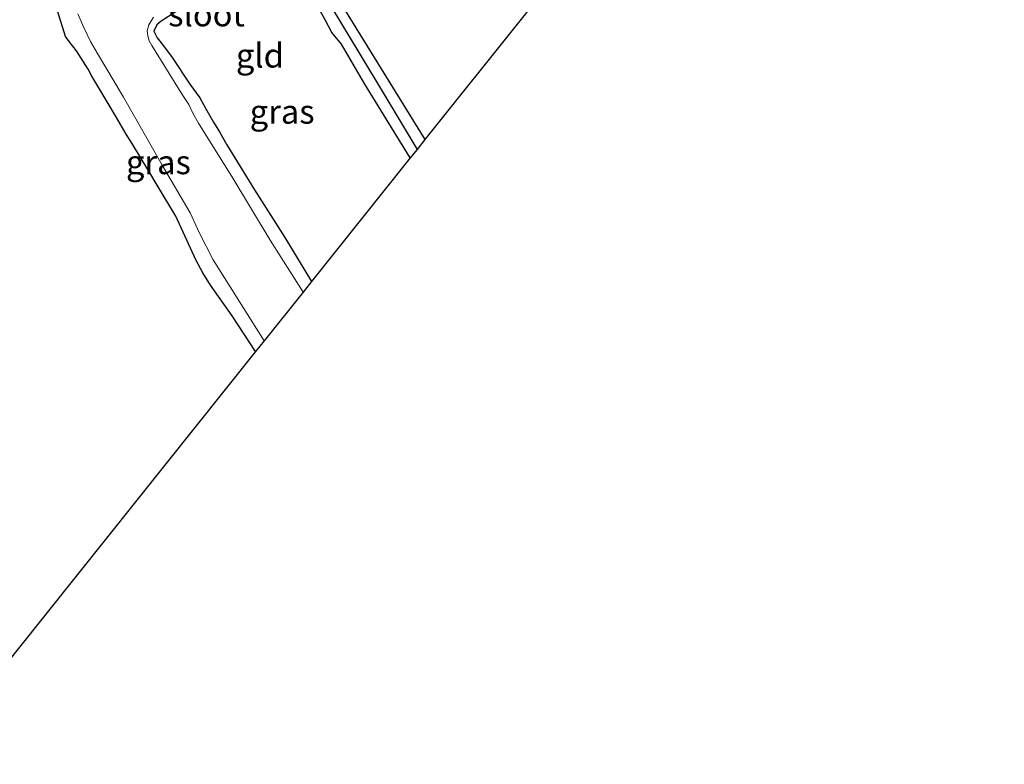
# Model space of a CAD drawing. Units: metres. Extents: x 89999 to 100009, y 456871 to 462503.
# Drawn here: x 91819 to 91921, y 458638 to 458716 of the extents above; entities that cross this region are included whole.
import ezdxf
from ezdxf.enums import TextEntityAlignment as Align

# ---------------------------------------------------------------- set-up
doc = ezdxf.new("R2010")
doc.units = ezdxf.units.M
for name, color, linetype in [('B-ME-GW-INSTEEKWATERGANG-L-B1', 10, 'Continuous'), ('B-ME-GW-WATERGANG-GREPPEL-L-B1', 10, 'Continuous'), ('B-ME-KG-KADASTRAAL-OPNAMEDTMGRENS-L-B1', 10, 'Continuous')]:
    doc.layers.add(name, color=color, linetype=linetype)
for name, color, linetype, lineweight in [('B-ME-IE-GRASLAND-GV-B6', 93, 'Continuous', 18), ('B-ME-IE-GRONDWERKLIJN-GROND_INGERICHT-GV-B6', 253, 'Continuous', 18), ('B-ME-OG-WATER-GV-B6', 153, 'Continuous', 18)]:
    doc.layers.add(name, color=color, linetype=linetype, lineweight=lineweight)
doc.styles.add('NLCS-ISO', font='NLCS-ISO.TTF')

msp = doc.modelspace()

# ---------------------------------------------------------------- linework, layer by layer
at = {"layer": 'B-ME-GW-INSTEEKWATERGANG-L-B1'}
for points in [[(91849.471, 458721.42, -1.625), (91860.776, 458703.116, -1.727)], [(91843.114, 458681.011, -1.681), (91840.681, 458684.744, -1.721), (91838.405, 458687.946, -1.706), (91837.614, 458689.239, -1.699), (91836.876, 458690.574, -1.704), (91834.814, 458695.128, -1.672), (91832.872, 458698.354, -1.691), (91831.877, 458699.991, -1.691), (91831.204, 458701.132, -1.691), (91830.282, 458702.617, -1.701), (91829.614, 458703.679, -1.664), (91828.632, 458705.412, -1.672), (91826.784, 458708.506, -1.669), (91826.053, 458709.703, -1.679), (91825.667, 458710.433, -1.674), (91824.457, 458712.341, -1.694), (91823.7, 458713.315, -1.657), (91823.288, 458713.864, -1.632), (91821.947, 458718.228, -1.475)], [(91837.007, 458717.847, -1.632), (91833.261, 458715.449, -1.662), (91832.814, 458715.048, -1.669), (91832.496, 458714.401, -1.664), (91832.844, 458713.703, -1.65), (91833.516, 458712.877, -1.637), (91834.424, 458711.674, -1.682), (91836.257, 458708.892, -1.773), (91837.312, 458707.443, -1.758), (91837.905, 458706.38, -1.743), (91838.744, 458704.927, -1.726), (91839.364, 458703.907, -1.706), (91840.12, 458702.565, -1.701), (91842.998, 458697.868, -1.716), (91846.153, 458692.912, -1.699), (91848.957, 458688.324, -1.681)], [(91859.239, 458701.192, -1.688), (91854.521, 458708.865, -1.711), (91852.065, 458713.032, -1.718), (91851.062, 458714.273, -1.704), (91850.369, 458715.569, -1.701), (91849.359, 458717.405, -1.704)]]:
    msp.add_polyline3d(points, dxfattribs=at)
at = {"layer": 'B-ME-GW-WATERGANG-GREPPEL-L-B1'}
msp.add_polyline3d([(91845.984, 458724.802, -2.095), (91846.203, 458724.466, -1.972), (91847.051, 458723.19, -1.92), (91849.271, 458719.848, -1.9), (91855.704, 458709.201, -1.834), (91859.953, 458702.086, -1.841)], dxfattribs=at)
at = {"layer": 'B-ME-IE-GRASLAND-GV-B6'}
for points in [[(91849.471, 458721.42, -1.625), (91860.776, 458703.116, -1.727), (91859.953, 458702.086, -1.841), (91855.704, 458709.201, -1.834), (91849.271, 458719.848, -1.9)], [(91849.271, 458719.848, -1.9), (91855.704, 458709.201, -1.834), (91859.953, 458702.086, -1.841)], [(91824.587, 458716.2, -2.095), (91825.215, 458714.784, -2.095), (91825.91, 458713.339, -2.095), (91826.628, 458712.074, -2.095), (91829.344, 458707.525, -2.095), (91833.38, 458700.454, -2.095), (91836.3, 458695.475, -2.095), (91837.278, 458693.347, -2.095), (91838.692, 458690.565, -2.095), (91844.026, 458682.153, -2.094), (91843.114, 458681.011, -1.681), (91840.681, 458684.744, -1.721), (91838.405, 458687.946, -1.706), (91837.614, 458689.239, -1.699), (91836.876, 458690.574, -1.704), (91834.814, 458695.128, -1.672), (91832.872, 458698.354, -1.691), (91831.877, 458699.991, -1.691), (91831.204, 458701.132, -1.691), (91830.282, 458702.617, -1.701), (91829.614, 458703.679, -1.664), (91828.632, 458705.412, -1.672), (91826.784, 458708.506, -1.669), (91826.053, 458709.703, -1.679), (91825.667, 458710.433, -1.674), (91824.457, 458712.341, -1.694), (91823.7, 458713.315, -1.657), (91823.288, 458713.864, -1.632), (91821.947, 458718.228, -1.475)], [(91837.007, 458717.847, -1.632), (91833.261, 458715.449, -1.662), (91832.814, 458715.048, -1.669), (91832.496, 458714.401, -1.664), (91832.844, 458713.703, -1.65), (91833.516, 458712.877, -1.637), (91834.424, 458711.674, -1.682), (91836.257, 458708.892, -1.773), (91837.312, 458707.443, -1.758), (91837.905, 458706.38, -1.743), (91838.744, 458704.927, -1.726), (91839.364, 458703.907, -1.706), (91840.12, 458702.565, -1.701), (91842.998, 458697.868, -1.716), (91846.153, 458692.912, -1.699), (91848.957, 458688.324, -1.681), (91848.077, 458687.222, -2.094), (91844.638, 458692.641, -2.095), (91840.735, 458699.101, -2.095), (91837.157, 458704.826, -2.095), (91836.564, 458705.863, -2.095), (91836.146, 458706.774, -2.095), (91835.453, 458707.816, -2.095), (91832.291, 458712.917, -2.095), (91832.025, 458713.402, -2.095), (91831.871, 458713.915, -2.095), (91831.825, 458714.434, -2.095), (91832.004, 458715.069, -2.095), (91832.482, 458715.85, -2.095)], [(91859.953, 458702.086, -1.841), (91859.239, 458701.192, -1.688), (91854.521, 458708.865, -1.711), (91852.065, 458713.032, -1.718), (91851.062, 458714.273, -1.704), (91850.369, 458715.569, -1.701), (91849.359, 458717.405, -1.704)]]:
    msp.add_polyline3d(points, dxfattribs=at)
at = {"layer": 'B-ME-IE-GRONDWERKLIJN-GROND_INGERICHT-GV-B6'}
for points in [[(91870.937, 458715.832, -1.693), (91860.776, 458703.116, -1.727), (91849.471, 458721.42, -1.625)], [(91821.947, 458718.228, -1.475), (91823.288, 458713.864, -1.632), (91823.7, 458713.315, -1.657), (91824.457, 458712.341, -1.694), (91825.667, 458710.433, -1.674), (91826.053, 458709.703, -1.679), (91826.784, 458708.506, -1.669), (91828.632, 458705.412, -1.672), (91829.614, 458703.679, -1.664), (91830.282, 458702.617, -1.701), (91831.204, 458701.132, -1.691), (91831.877, 458699.991, -1.691), (91832.872, 458698.354, -1.691), (91834.814, 458695.128, -1.672), (91836.876, 458690.574, -1.704), (91837.614, 458689.239, -1.699), (91838.405, 458687.946, -1.706), (91840.681, 458684.744, -1.721), (91843.114, 458681.011, -1.681), (91818.223, 458649.859, -1.654)], [(91859.239, 458701.192, -1.688), (91848.957, 458688.324, -1.681), (91846.153, 458692.912, -1.699), (91842.998, 458697.868, -1.716), (91840.12, 458702.565, -1.701), (91839.364, 458703.907, -1.706), (91838.744, 458704.927, -1.726), (91837.905, 458706.38, -1.743), (91837.312, 458707.443, -1.758), (91836.257, 458708.892, -1.773), (91834.424, 458711.674, -1.682), (91833.516, 458712.877, -1.637), (91832.844, 458713.703, -1.65), (91832.496, 458714.401, -1.664), (91832.814, 458715.048, -1.669), (91833.261, 458715.449, -1.662), (91837.007, 458717.847, -1.632)], [(91849.359, 458717.405, -1.704), (91850.369, 458715.569, -1.701), (91851.062, 458714.273, -1.704), (91852.065, 458713.032, -1.718), (91854.521, 458708.865, -1.711), (91859.239, 458701.192, -1.688)]]:
    msp.add_polyline3d(points, dxfattribs=at)
at = {"layer": 'B-ME-KG-KADASTRAAL-OPNAMEDTMGRENS-L-B1'}
msp.add_polyline3d([(91921.169, 458778.701, -1.624), (91907.067, 458761.05, -1.629), (91905.796, 458759.46, -2.021), (91901.929, 458754.621, -1.949), (91900.844, 458753.262, -1.948), (91888.52, 458737.839, -1.933), (91887.059, 458736.011, -1.637), (91877.406, 458723.929, -1.713), (91875.775, 458721.888, -2.03), (91871.594, 458716.656, -1.97), (91870.937, 458715.832, -1.693), (91860.776, 458703.116, -1.727), (91859.953, 458702.086, -1.841), (91859.239, 458701.192, -1.688), (91848.957, 458688.324, -1.681), (91848.077, 458687.222, -2.094), (91844.026, 458682.153, -2.094), (91843.114, 458681.011, -1.681), (91818.223, 458649.859, -1.654), (91816.636, 458647.873, -2.296), (91811.441, 458641.372, -2.296), (91810.218, 458639.84, -1.573), (91792.854, 458618.109, -1.72)], dxfattribs=at)
at = {"layer": 'B-ME-OG-WATER-GV-B6'}
msp.add_polyline3d([(91832.482, 458715.85, -2.095), (91832.004, 458715.069, -2.095), (91831.825, 458714.434, -2.095), (91831.871, 458713.915, -2.095), (91832.025, 458713.402, -2.095), (91832.291, 458712.917, -2.095), (91835.453, 458707.816, -2.095), (91836.146, 458706.774, -2.095), (91836.564, 458705.863, -2.095), (91837.157, 458704.826, -2.095), (91840.735, 458699.101, -2.095), (91844.638, 458692.641, -2.095), (91848.077, 458687.222, -2.094), (91844.026, 458682.153, -2.094), (91838.692, 458690.565, -2.095), (91837.278, 458693.347, -2.095), (91836.3, 458695.475, -2.095), (91833.38, 458700.454, -2.095), (91829.344, 458707.525, -2.095), (91826.628, 458712.074, -2.095), (91825.91, 458713.339, -2.095), (91825.215, 458714.784, -2.095), (91824.587, 458716.2, -2.095)], dxfattribs=at)

# ---------------------------------------------------------------- texts
at = {"layer": 'B-ME-IE-GRASLAND-GV-B6', "ltscale": 0.2, "style": 'NLCS-ISO'}
for p in [(91845.889, 458706.012), (91832.9865, 458700.7525)]:
    msp.add_text('gras', height=2.5, dxfattribs=at).set_placement(p, align=Align.MIDDLE_CENTER)
at = {"layer": 'B-ME-IE-GRONDWERKLIJN-GROND_INGERICHT-GV-B6', "ltscale": 0.2, "style": 'NLCS-ISO'}
msp.add_text('gld', height=2.5, dxfattribs=at).set_placement((91843.57, 458711.8637), align=Align.MIDDLE_CENTER)
at = {"layer": 'B-ME-OG-WATER-GV-B6', "ltscale": 0.2, "style": 'NLCS-ISO'}
msp.add_text('sloot', height=2.5, dxfattribs=at).set_placement((91838.0057, 458716.1557), align=Align.MIDDLE_CENTER)

doc.saveas('drawing.dxf')
